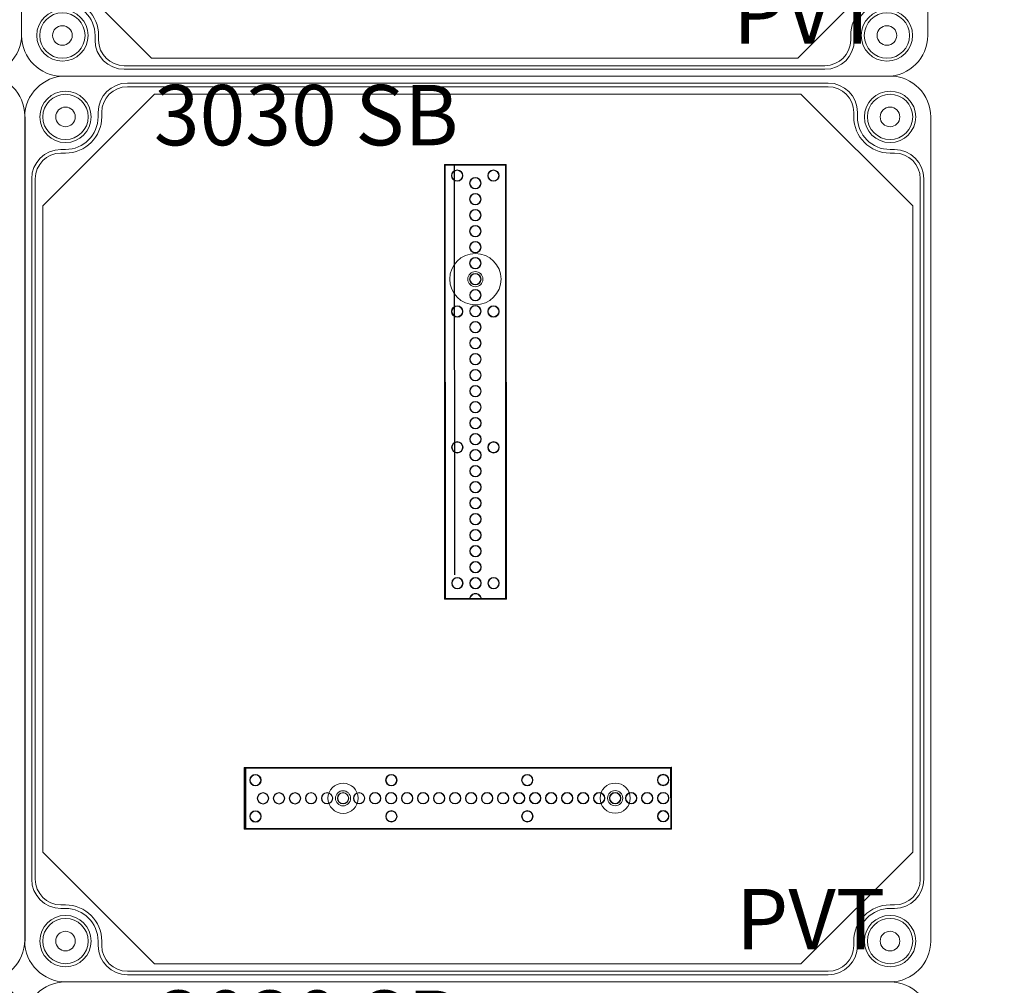
# Model space of a CAD drawing. Units: millimetres. Extents: x 6422 to 8856, y 329 to 3082.
# Drawn here: x 7670 to 7996, y 1846 to 2166 of the extents above; entities that cross this region are included whole.
import ezdxf

# ---------------------------------------------------------------- set-up
doc = ezdxf.new("R2010")
doc.units = ezdxf.units.MM
doc.linetypes.add('KÖZÉP2', pattern=[28.575, 19.05, -3.175, 3.175, -3.175])
for name, color, linetype, lineweight in [('Alaplap', 6, 'Continuous', 30), ('Doboz', 7, 'Continuous', 30), ('Keret', 7, 'Continuous', 40), ('Kötőanyag', 5, 'Continuous', 30), ('Sín', 1, 'Continuous', 30)]:
    doc.layers.add(name, color=color, linetype=linetype, lineweight=lineweight)
doc.layers.add('Szerkesztő', color=8, linetype='KÖZÉP2')
doc.styles.add('ROMANS', font='romans.shx', dxfattribs={"width": 0.8, "oblique": 15})

# ---------------------------------------------------------------- blocks, each defined once
blk = doc.blocks.new('A$C10D23C98')
at = {"layer": 'Alaplap', "lineweight": 15}
for p, q in [((6, 43), (43, 6)), ((294, 43), (257, 6)), ((257, 6), (43, 6))]:
    blk.add_line(p, q, dxfattribs=at)
at = {"layer": 'Doboz', "lineweight": 15}
for p, q in [((0, 13.5), (0, 286.5)), ((300, 13.5), (300, 286.5)), ((24.3, 13.5), (24.3, 12)), ((25.5, 13.5), (25.5, 12)), ((274.5, 13.5), (274.5, 12)), ((275.7, 13.5), (275.7, 12)), ((266, 3.5), (34, 3.5)), ((286.5, 0), (13.5, 0)), ((266, 2.3), (34, 2.3))]:
    blk.add_line(p, q, dxfattribs=at)
for centre, radius in [((13.5, 13.5), 8.5), ((13.5, 13.5), 7.5), ((286.5, 13.5), 8.5), ((286.5, 13.5), 7.5), ((13.5, 13.5), 3.25), ((286.5, 13.5), 3.25)]:
    blk.add_circle(centre, radius, dxfattribs=at)
for centre, radius, start, end in [((13.5, 13.5), 12, 0, 90), ((13.5, 13.5), 10.8, 0, 90), ((286.5, 13.5), 12, 90, 180), ((286.5, 13.5), 10.8, 90, 180), ((13.5, 13.5), 13.5, 180, 270), ((286.5, 13.5), 13.5, 270, 0), ((34, 12), 9.7, 180, 270), ((34, 12), 8.5, 180, 270), ((266, 12), 8.5, 270, 0), ((266, 12), 9.7, 270, 0)]:
    blk.add_arc(centre, radius, start, end, dxfattribs=at)
at = {"layer": 'Keret', "color": 7, "linetype": 'Continuous', "lineweight": 15, "insert": (43.78, 30.46), "char_height": 20, "width": 245.4326, "attachment_point": 1, "style": 'ROMANS'}
blk.add_mtext('\\pi54.589;{\\fRomantic|b0|i0|c2|p2;PVT 3030 SB}', dxfattribs=at)

msp = doc.modelspace()

# ---------------------------------------------------------------- linework, layer by layer
msp.add_line((7672, 2133.88), (7672, 1860.88))
at = {"layer": 'Alaplap', "lineweight": 15}
for p, q in [((7678, 2104.38), (7715, 2141.38)), ((7715, 2141.38), (7929, 2141.38)), ((7966, 2104.38), (7929, 2141.38)), ((7678, 1890.38), (7678, 2104.38)), ((7966, 2104.38), (7966, 1890.38)), ((7678, 1890.38), (7715, 1853.38)), ((7966, 1890.38), (7929, 1853.38)), ((7929, 1853.38), (7715, 1853.38))]:
    msp.add_line(p, q, dxfattribs=at)
at = {"layer": 'Doboz', "lineweight": 15}
for p, q in [((7958.5, 2147.38), (7685.5, 2147.38)), ((7938, 2145.08), (7706, 2145.08)), ((7938, 2143.88), (7706, 2143.88)), ((7696.3, 2133.88), (7696.3, 2135.38)), ((7697.5, 2133.88), (7697.5, 2135.38)), ((7946.5, 2133.88), (7946.5, 2135.38)), ((7947.7, 2133.88), (7947.7, 2135.38)), ((7672, 1861.22), (7672, 2134.22)), ((7672, 1861.22), (7672, 2134.22)), ((7672, 1860.88), (7672, 2133.88)), ((7672, 1860.88), (7672, 2133.88)), ((7972, 1860.88), (7972, 2133.88)), ((7972, 1860.88), (7972, 2133.88)), ((7685.5, 2123.08), (7684, 2123.08)), ((7958.5, 2123.08), (7960, 2123.08)), ((7685.5, 2121.88), (7684, 2121.88)), ((7958.5, 2121.88), (7960, 2121.88)), ((7674.3, 2113.38), (7674.3, 1881.38)), ((7675.5, 2113.38), (7675.5, 1881.38)), ((7968.5, 1881.38), (7968.5, 2113.38)), ((7969.7, 2113.38), (7969.7, 1881.38)), ((7685.5, 1872.88), (7684, 1872.88)), ((7685.5, 1871.68), (7684, 1871.68)), ((7958.5, 1872.88), (7960, 1872.88)), ((7958.5, 1871.68), (7960, 1871.68)), ((7696.3, 1860.88), (7696.3, 1859.38)), ((7697.5, 1860.88), (7697.5, 1859.38)), ((7946.5, 1860.88), (7946.5, 1859.38)), ((7947.7, 1860.88), (7947.7, 1859.38)), ((7938, 1850.88), (7706, 1850.88)), ((7938, 1849.68), (7706, 1849.68)), ((7958.5, 1847.38), (7685.5, 1847.38)), ((7958.5, 1847.38), (7685.5, 1847.38))]:
    msp.add_line(p, q, dxfattribs=at)
for centre, radius in [((7685.5, 2133.88), 8.5), ((7958.5, 2133.88), 8.5), ((7685.5, 2133.88), 7.5), ((7958.5, 2133.88), 7.5), ((7685.5, 2133.88), 3.25), ((7958.5, 2133.88), 3.25), ((7685.5, 1860.88), 8.5), ((7685.5, 1860.88), 7.5), ((7958.5, 1860.88), 8.5), ((7958.5, 1860.88), 7.5), ((7685.5, 1860.88), 3.25), ((7958.5, 1860.88), 3.25)]:
    msp.add_circle(centre, radius, dxfattribs=at)
for centre, radius, start, end in [((7658.5, 2134.22), 13.5, 0, 90), ((7685.5, 2133.88), 13.5, 90, 180), ((7958.5, 2133.88), 13.5, 0, 90), ((7706, 2135.38), 9.7, 90, 180), ((7706, 2135.38), 8.5, 90, 180), ((7938, 2135.38), 9.7, 0, 90), ((7938, 2135.38), 8.5, 0, 90), ((7685.5, 2133.88), 12, 270, 0), ((7685.5, 2133.88), 10.8, 270, 0), ((7958.5, 2133.88), 12, 180, 270), ((7958.5, 2133.88), 10.8, 180, 270), ((7684, 2113.38), 9.7, 90, 180), ((7960, 2113.38), 9.7, 0, 90), ((7684, 2113.38), 8.5, 90, 180), ((7960, 2113.38), 8.5, 0, 90), ((7684, 1881.38), 9.7, 180, 270), ((7684, 1881.38), 8.5, 180, 270), ((7960, 1881.38), 8.5, 270, 0), ((7960, 1881.38), 9.7, 270, 0), ((7685.5, 1860.88), 12, 0, 90), ((7685.5, 1860.88), 10.8, 0, 90), ((7958.5, 1860.88), 12, 90, 180), ((7958.5, 1860.88), 10.8, 90, 180), ((7658.5, 1861.22), 13.5, 270, 0), ((7685.5, 1860.88), 13.5, 180, 270), ((7706, 1859.38), 9.7, 180, 270), ((7706, 1859.38), 8.5, 180, 270), ((7938, 1859.38), 8.5, 270, 0), ((7938, 1859.38), 9.7, 270, 0), ((7958.5, 1860.88), 13.5, 270, 0), ((7658.5, 1834.22), 13.5, 0, 90), ((7685.5, 1833.88), 13.5, 90, 180), ((7958.5, 1833.88), 13.5, 0, 90)]:
    msp.add_arc(centre, radius, start, end, dxfattribs=at)
at = {"layer": 'Kötőanyag', "lineweight": 15}
for centre, radius in [((7821.2, 2080.13), 8.5), ((7821.2, 2080.13), 8.5), ((7821.2, 2080.13), 2.5), ((7821.2, 2080.13), 2.5), ((7777.4, 1908.18), 5), ((7777.4, 1908.18), 5), ((7777.4, 1908.18), 2.5), ((7777.4, 1908.18), 2.5), ((7867.5, 1908.22), 5), ((7867.5, 1908.22), 5), ((7867.5, 1908.22), 2.5), ((7867.5, 1908.22), 2.5)]:
    msp.add_circle(centre, radius, dxfattribs=at)
at = {"layer": 'Szerkesztő', "linetype": 'ByBlock'}
msp.add_line((7814.36, 1982.19), (7814.3, 2117.93), dxfattribs=at)
at = {"layer": 'Sín', "lineweight": 15}
for p, q in [((7810.94, 2118.12), (7831.44, 2118.13)), ((7810.94, 2118.12), (7831.44, 2118.13)), ((7811, 1974.12), (7810.94, 2118.12)), ((7811.22, 2117.84), (7810.94, 2118.12)), ((7811, 1974.12), (7810.94, 2118.12)), ((7811.22, 2117.84), (7810.94, 2118.12)), ((7811.22, 2117.84), (7831.16, 2117.85)), ((7811.22, 2117.84), (7831.16, 2117.85)), ((7811.28, 1974.4), (7811.22, 2117.84)), ((7811.28, 1974.4), (7811.22, 2117.84)), ((7831.16, 2117.85), (7831.44, 2118.13)), ((7831.16, 2117.85), (7831.44, 2118.13)), ((7831.16, 2117.85), (7831.22, 1974.41)), ((7831.16, 2117.85), (7831.22, 1974.41)), ((7831.44, 2118.13), (7831.5, 1974.13)), ((7831.44, 2118.13), (7831.5, 1974.13)), ((7811.28, 1974.4), (7811, 1974.12)), ((7811.28, 1974.4), (7811, 1974.12)), ((7831.5, 1974.13), (7811, 1974.12)), ((7831.5, 1974.13), (7811, 1974.12)), ((7831.22, 1974.41), (7811.28, 1974.4)), ((7831.22, 1974.41), (7811.28, 1974.4)), ((7831.22, 1974.41), (7831.5, 1974.13)), ((7831.22, 1974.41), (7831.5, 1974.13)), ((7744.69, 1918.42), (7886.15, 1918.48)), ((7744.69, 1918.42), (7886.15, 1918.48)), ((7744.7, 1897.92), (7744.69, 1918.42)), ((7744.97, 1918.14), (7744.69, 1918.42)), ((7744.7, 1897.92), (7744.69, 1918.42)), ((7744.97, 1918.14), (7744.69, 1918.42)), ((7744.97, 1918.14), (7745.25, 1918.42)), ((7744.97, 1918.14), (7885.87, 1918.2)), ((7744.97, 1918.14), (7885.87, 1918.2)), ((7744.98, 1898.2), (7744.97, 1918.14)), ((7744.98, 1898.2), (7744.97, 1918.14)), ((7744.97, 1918.14), (7744.98, 1898.2)), ((7745.25, 1918.42), (7745.26, 1897.92)), ((7885.87, 1918.2), (7886.15, 1918.48)), ((7885.87, 1918.2), (7885.88, 1898.26)), ((7886.15, 1918.48), (7886.16, 1897.98)), ((7744.98, 1898.2), (7744.7, 1897.92)), ((7744.98, 1898.2), (7744.7, 1897.92)), ((7886.16, 1897.98), (7744.7, 1897.92)), ((7886.16, 1897.98), (7744.7, 1897.92)), ((7885.88, 1898.26), (7744.98, 1898.2)), ((7885.88, 1898.26), (7744.98, 1898.2)), ((7744.98, 1898.2), (7745.26, 1897.92)), ((7885.88, 1898.26), (7886.16, 1897.98))]:
    msp.add_line(p, q, dxfattribs=at)
for centre, radius in [((7815.19, 2114.43), 1.89), ((7815.19, 2114.43), 1.89), ((7815.19, 2114.43), 1.75), ((7815.19, 2114.43), 1.75), ((7827.19, 2114.43), 1.89), ((7827.19, 2114.43), 1.89), ((7827.19, 2114.43), 1.75), ((7827.19, 2114.43), 1.75), ((7821.19, 2111.93), 1.89), ((7821.19, 2111.93), 1.89), ((7821.19, 2111.93), 1.78), ((7821.19, 2111.93), 1.78), ((7821.19, 2106.63), 1.89), ((7821.19, 2106.63), 1.89), ((7821.19, 2106.63), 1.78), ((7821.19, 2106.63), 1.78), ((7821.19, 2101.33), 1.89), ((7821.19, 2101.33), 1.89), ((7821.19, 2101.33), 1.78), ((7821.19, 2101.33), 1.78), ((7821.2, 2096.03), 1.89), ((7821.2, 2096.03), 1.89), ((7821.2, 2096.03), 1.78), ((7821.2, 2096.03), 1.78), ((7821.2, 2090.73), 1.89), ((7821.2, 2090.73), 1.89), ((7821.2, 2090.73), 1.78), ((7821.2, 2090.73), 1.78), ((7821.2, 2085.43), 1.89), ((7821.2, 2085.43), 1.89), ((7821.2, 2085.43), 1.78), ((7821.2, 2085.43), 1.78), ((7821.2, 2080.13), 1.89), ((7821.2, 2080.13), 1.89), ((7821.2, 2080.13), 1.78), ((7821.2, 2080.13), 1.78), ((7821.21, 2074.83), 1.89), ((7821.21, 2074.83), 1.89), ((7821.21, 2074.83), 1.78), ((7821.21, 2074.83), 1.78), ((7815.21, 2069.43), 1.89), ((7815.21, 2069.43), 1.89), ((7815.21, 2069.43), 1.75), ((7815.21, 2069.43), 1.75), ((7821.21, 2069.53), 1.89), ((7821.21, 2069.53), 1.89), ((7821.21, 2069.53), 1.78), ((7821.21, 2069.53), 1.78), ((7827.21, 2069.43), 1.89), ((7827.21, 2069.43), 1.89), ((7827.21, 2069.43), 1.75), ((7827.21, 2069.43), 1.75), ((7821.21, 2064.23), 1.89), ((7821.21, 2064.23), 1.89), ((7821.21, 2064.23), 1.78), ((7821.21, 2064.23), 1.78), ((7821.21, 2058.93), 1.89), ((7821.21, 2058.93), 1.89), ((7821.21, 2058.93), 1.78), ((7821.21, 2058.93), 1.78), ((7821.22, 2053.63), 1.89), ((7821.22, 2053.63), 1.89), ((7821.22, 2053.63), 1.78), ((7821.22, 2053.63), 1.78), ((7821.22, 2048.33), 1.89), ((7821.22, 2048.33), 1.89), ((7821.22, 2048.33), 1.78), ((7821.22, 2048.33), 1.78), ((7821.22, 2043.03), 1.89), ((7821.22, 2043.03), 1.89), ((7821.22, 2043.03), 1.78), ((7821.22, 2043.03), 1.78), ((7821.22, 2037.73), 1.89), ((7821.22, 2037.73), 1.89), ((7821.22, 2037.73), 1.78), ((7821.22, 2037.73), 1.78), ((7821.23, 2032.43), 1.89), ((7821.23, 2032.43), 1.89), ((7821.23, 2032.43), 1.78), ((7821.23, 2032.43), 1.78), ((7821.23, 2027.13), 1.89), ((7821.23, 2027.13), 1.89), ((7821.23, 2027.13), 1.78), ((7821.23, 2027.13), 1.78), ((7815.23, 2024.43), 1.89), ((7815.23, 2024.43), 1.89), ((7815.23, 2024.43), 1.75), ((7815.23, 2024.43), 1.75), ((7827.23, 2024.43), 1.89), ((7827.23, 2024.43), 1.89), ((7827.23, 2024.43), 1.75), ((7827.23, 2024.43), 1.75), ((7821.23, 2021.83), 1.89), ((7821.23, 2021.83), 1.89), ((7821.23, 2021.83), 1.78), ((7821.23, 2021.83), 1.78), ((7821.23, 2016.53), 1.89), ((7821.23, 2016.53), 1.89), ((7821.23, 2016.53), 1.78), ((7821.23, 2016.53), 1.78), ((7821.24, 2011.23), 1.89), ((7821.24, 2011.23), 1.89), ((7821.24, 2011.23), 1.78), ((7821.24, 2011.23), 1.78), ((7821.24, 2005.93), 1.89), ((7821.24, 2005.93), 1.89), ((7821.24, 2005.93), 1.78), ((7821.24, 2005.93), 1.78), ((7821.24, 2000.63), 1.89), ((7821.24, 2000.63), 1.89), ((7821.24, 2000.63), 1.78), ((7821.24, 2000.63), 1.78), ((7821.24, 1995.33), 1.89), ((7821.24, 1995.33), 1.89), ((7821.24, 1995.33), 1.78), ((7821.24, 1995.33), 1.78), ((7821.25, 1990.03), 1.89), ((7821.25, 1990.03), 1.89), ((7821.25, 1990.03), 1.78), ((7821.25, 1990.03), 1.78), ((7821.25, 1984.73), 1.89), ((7821.25, 1984.73), 1.89), ((7821.25, 1984.73), 1.78), ((7821.25, 1984.73), 1.78), ((7815.25, 1979.43), 1.89), ((7815.25, 1979.43), 1.89), ((7815.25, 1979.43), 1.75), ((7815.25, 1979.43), 1.75), ((7821.25, 1979.43), 1.89), ((7821.25, 1979.43), 1.89), ((7821.25, 1979.43), 1.78), ((7821.25, 1979.43), 1.78), ((7827.25, 1979.43), 1.89), ((7827.25, 1979.43), 1.89), ((7827.25, 1979.43), 1.75), ((7827.25, 1979.43), 1.75), ((7748.39, 1914.17), 1.89), ((7748.39, 1914.17), 1.89), ((7748.39, 1914.17), 1.75), ((7748.39, 1914.17), 1.75), ((7793.39, 1914.19), 1.89), ((7793.39, 1914.19), 1.89), ((7793.39, 1914.19), 1.75), ((7793.39, 1914.19), 1.75), ((7838.39, 1914.21), 1.89), ((7838.39, 1914.21), 1.89), ((7838.39, 1914.21), 1.75), ((7838.39, 1914.21), 1.75), ((7883.39, 1914.23), 1.89), ((7883.39, 1914.23), 1.89), ((7883.39, 1914.23), 1.75), ((7883.39, 1914.23), 1.75), ((7750.9, 1908.17), 1.89), ((7750.9, 1908.17), 1.89), ((7750.9, 1908.17), 1.78), ((7750.9, 1908.17), 1.78), ((7756.2, 1908.17), 1.89), ((7756.2, 1908.17), 1.89), ((7756.2, 1908.17), 1.78), ((7756.2, 1908.17), 1.78), ((7761.5, 1908.17), 1.89), ((7761.5, 1908.17), 1.89), ((7761.5, 1908.17), 1.78), ((7761.5, 1908.17), 1.78), ((7766.8, 1908.18), 1.89), ((7766.8, 1908.18), 1.89), ((7766.8, 1908.18), 1.78), ((7766.8, 1908.18), 1.78), ((7772.1, 1908.18), 1.89), ((7772.1, 1908.18), 1.89), ((7772.1, 1908.18), 1.78), ((7772.1, 1908.18), 1.78), ((7777.4, 1908.18), 1.89), ((7777.4, 1908.18), 1.89), ((7777.4, 1908.18), 1.78), ((7777.4, 1908.18), 1.78), ((7782.7, 1908.18), 1.89), ((7782.7, 1908.18), 1.89), ((7782.7, 1908.18), 1.78), ((7782.7, 1908.18), 1.78), ((7788, 1908.19), 1.89), ((7788, 1908.19), 1.89), ((7788, 1908.19), 1.78), ((7788, 1908.19), 1.78), ((7793.3, 1908.19), 1.89), ((7793.3, 1908.19), 1.89), ((7793.3, 1908.19), 1.78), ((7793.3, 1908.19), 1.78), ((7798.6, 1908.19), 1.89), ((7798.6, 1908.19), 1.89), ((7798.6, 1908.19), 1.78), ((7798.6, 1908.19), 1.78), ((7803.9, 1908.19), 1.89), ((7803.9, 1908.19), 1.89), ((7803.9, 1908.19), 1.78), ((7803.9, 1908.19), 1.78), ((7809.2, 1908.19), 1.89), ((7809.2, 1908.19), 1.89), ((7809.2, 1908.19), 1.78), ((7809.2, 1908.19), 1.78), ((7814.5, 1908.2), 1.89), ((7814.5, 1908.2), 1.89), ((7814.5, 1908.2), 1.78), ((7814.5, 1908.2), 1.78), ((7819.8, 1908.2), 1.89), ((7819.8, 1908.2), 1.89), ((7819.8, 1908.2), 1.78), ((7819.8, 1908.2), 1.78), ((7825.1, 1908.2), 1.89), ((7825.1, 1908.2), 1.89), ((7825.1, 1908.2), 1.78), ((7825.1, 1908.2), 1.78), ((7830.4, 1908.2), 1.89), ((7830.4, 1908.2), 1.89), ((7830.4, 1908.2), 1.78), ((7830.4, 1908.2), 1.78), ((7835.7, 1908.21), 1.89), ((7835.7, 1908.21), 1.89), ((7835.7, 1908.21), 1.78), ((7835.7, 1908.21), 1.78), ((7841, 1908.21), 1.89), ((7841, 1908.21), 1.89), ((7841, 1908.21), 1.78), ((7841, 1908.21), 1.78), ((7846.3, 1908.21), 1.89), ((7846.3, 1908.21), 1.89), ((7846.3, 1908.21), 1.78), ((7846.3, 1908.21), 1.78), ((7851.6, 1908.21), 1.89), ((7851.6, 1908.21), 1.89), ((7851.6, 1908.21), 1.78), ((7851.6, 1908.21), 1.78), ((7856.9, 1908.22), 1.89), ((7856.9, 1908.22), 1.89), ((7856.9, 1908.22), 1.78), ((7856.9, 1908.22), 1.78), ((7862.2, 1908.22), 1.89), ((7862.2, 1908.22), 1.89), ((7862.2, 1908.22), 1.78), ((7862.2, 1908.22), 1.78), ((7867.5, 1908.22), 1.89), ((7867.5, 1908.22), 1.89), ((7867.5, 1908.22), 1.78), ((7867.5, 1908.22), 1.78), ((7872.8, 1908.22), 1.89), ((7872.8, 1908.22), 1.89), ((7872.8, 1908.22), 1.78), ((7872.8, 1908.22), 1.78), ((7878.1, 1908.23), 1.89), ((7878.1, 1908.23), 1.89), ((7878.1, 1908.23), 1.78), ((7878.1, 1908.23), 1.78), ((7883.4, 1908.23), 1.89), ((7883.4, 1908.23), 1.89), ((7883.4, 1908.23), 1.78), ((7883.4, 1908.23), 1.78), ((7748.4, 1902.17), 1.89), ((7748.4, 1902.17), 1.89), ((7748.4, 1902.17), 1.75), ((7748.4, 1902.17), 1.75), ((7793.4, 1902.19), 1.89), ((7793.4, 1902.19), 1.89), ((7793.4, 1902.19), 1.75), ((7793.4, 1902.19), 1.75), ((7838.4, 1902.21), 1.89), ((7838.4, 1902.21), 1.89), ((7838.4, 1902.21), 1.75), ((7838.4, 1902.21), 1.75), ((7883.4, 1902.23), 1.89), ((7883.4, 1902.23), 1.89), ((7883.4, 1902.23), 1.75), ((7883.4, 1902.23), 1.75)]:
    msp.add_circle(centre, radius, dxfattribs=at)
for radius in [1.89, 1.89, 1.78, 1.78]:
    msp.add_arc((7821.25, 1974.13), radius, 0.0259, 180.0259, dxfattribs=at)

# ---------------------------------------------------------------- block references
for p in [(6770.97, 2147.68), (7072, 2147.72), (7370.97, 2147.68), (7670.97, 2147.34)]:
    msp.add_blockref('A$C10D23C98', p)

# ---------------------------------------------------------------- texts
at = {"layer": 'Keret', "color": 7, "linetype": 'Continuous', "lineweight": 15, "char_height": 20, "width": 245.4326, "attachment_point": 1, "style": 'ROMANS'}
for insert in [(6815.78, 1878.18), (7115.78, 1878.18), (7415.78, 1878.18), (7715.78, 1877.84)]:
    msp.add_mtext('\\pi54.589;{\\fRomantic|b0|i0|c2|p2;PVT 3030 SB}', dxfattribs=dict(at, insert=insert))

doc.saveas('drawing.dxf')
